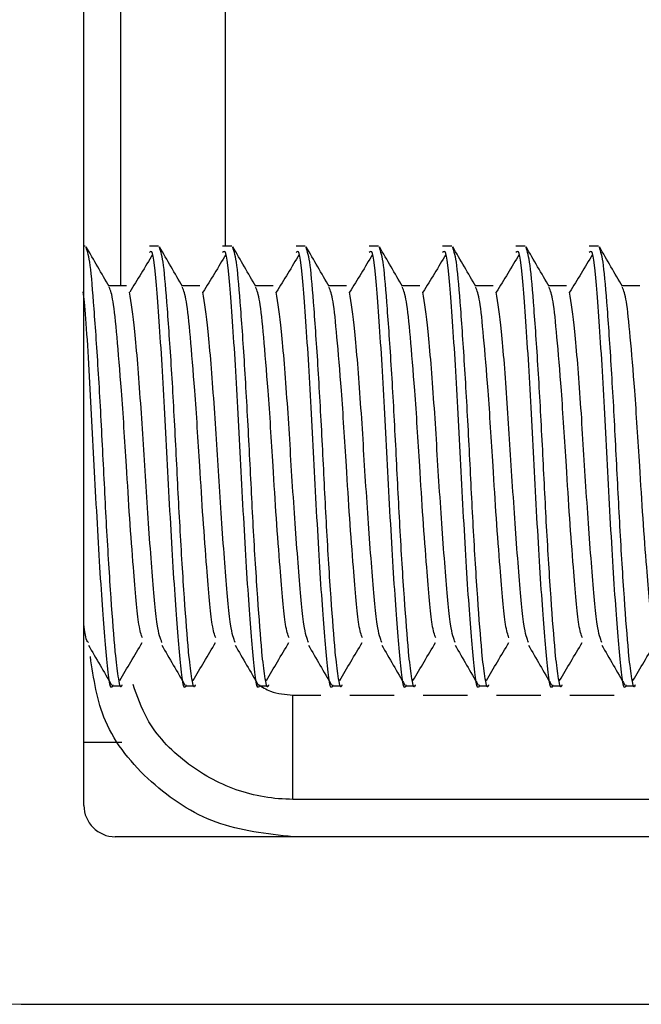
# Model space of a CAD drawing. Extents: x -264 to 1708, y -15 to 1162.
# Drawn here: x 1603 to 1604, y 970 to 972 of the extents above; entities that cross this region are included whole.
import ezdxf

# ---------------------------------------------------------------- set-up
doc = ezdxf.new("R2010")
doc.units = 0
doc.header["$MEASUREMENT"] = 0
doc.layers.get('0').update_dxf_attribs({"lineweight": 0})

msp = doc.modelspace()

# ---------------------------------------------------------------- linework, layer by layer
at = {"color": 18, "lineweight": 25, "true_color": 0x000000}
for p, q in [((1603.223, 970.6227), (1603.223, 974.1436)), ((1603.2998, 971.7012), (1603.2998, 973.7741)), ((1603.5163, 973.7741), (1603.5163, 971.7836)), ((1603.2257, 971.7836), (1603.223, 971.7836)), ((1603.2257, 971.7835), (1603.223, 971.7835)), ((1603.3778, 971.7836), (1603.3588, 971.7836)), ((1603.3778, 971.7835), (1603.3588, 971.7835)), ((1603.53, 971.7836), (1603.5109, 971.7836)), ((1603.53, 971.7835), (1603.5109, 971.7835)), ((1603.6821, 971.7836), (1603.6631, 971.7836)), ((1603.6821, 971.7835), (1603.6631, 971.7835)), ((1603.8343, 971.7836), (1603.8152, 971.7836)), ((1603.8343, 971.7835), (1603.8152, 971.7835)), ((1603.9864, 971.7836), (1603.9673, 971.7836)), ((1603.9864, 971.7835), (1603.9673, 971.7835)), ((1604.1385, 971.7836), (1604.1195, 971.7836)), ((1604.1385, 971.7835), (1604.1195, 971.7835)), ((1604.2907, 971.7836), (1604.2716, 971.7836)), ((1604.2907, 971.7835), (1604.2716, 971.7835)), ((1603.3113, 971.7012), (1603.2747, 971.7012)), ((1603.3113, 971.7012), (1603.2747, 971.7012)), ((1603.4634, 971.7012), (1603.4268, 971.7012)), ((1603.4634, 971.7012), (1603.4268, 971.7012)), ((1603.6155, 971.7012), (1603.5789, 971.7012)), ((1603.6155, 971.7012), (1603.5789, 971.7012)), ((1603.7677, 971.7012), (1603.7311, 971.7012)), ((1603.7677, 971.7012), (1603.7311, 971.7012)), ((1603.9198, 971.7012), (1603.8832, 971.7012)), ((1603.9198, 971.7012), (1603.8832, 971.7012)), ((1604.0719, 971.7012), (1604.0353, 971.7012)), ((1604.0719, 971.7012), (1604.0353, 971.7012)), ((1604.2241, 971.7012), (1604.1875, 971.7012)), ((1604.2241, 971.7012), (1604.1875, 971.7012)), ((1604.3762, 971.7012), (1604.3396, 971.7012)), ((1604.3762, 971.7012), (1604.3396, 971.7012)), ((1603.2827, 970.8707), (1603.3017, 970.8707)), ((1603.4348, 970.8707), (1603.4539, 970.8707)), ((1603.587, 970.8707), (1603.606, 970.8707)), ((1603.7391, 970.8707), (1603.7581, 970.8707)), ((1603.8913, 970.8707), (1603.9103, 970.8707)), ((1604.0434, 970.8707), (1604.0624, 970.8707)), ((1604.1955, 970.8707), (1604.2145, 970.8707)), ((1604.3477, 970.8707), (1604.3667, 970.8707)), ((1603.6568, 970.6352), (1603.6568, 970.8517)), ((1603.6568, 970.8517), (1603.7148, 970.8517)), ((1603.7746, 970.8517), (1603.8669, 970.8517)), ((1603.9267, 970.8517), (1604.0191, 970.8517)), ((1604.0789, 970.8517), (1604.1712, 970.8517)), ((1604.231, 970.8517), (1604.3234, 970.8517)), ((1603.3018, 970.7531), (1603.223, 970.7531)), ((1610.0692, 970.5575), (1603.2882, 970.5575)), ((1603.0926, 970.2097), (1610.2648, 970.2097))]:
    msp.add_line(p, q, dxfattribs=at)
for points, knots in [([(1603.2757, 971.6994), (1603.2677, 971.7132), (1603.2597, 971.727), (1603.2517, 971.7408), (1603.2437, 971.7546), (1603.2356, 971.7684), (1603.2276, 971.7822)], [0, 0, 0, 0, 1, 1, 1, 2, 2, 2, 2]), ([(1603.3017, 970.8728), (1603.3016, 970.8721), (1603.3014, 970.8714), (1603.3012, 970.8708), (1603.2989, 970.8627), (1603.2965, 970.8762), (1603.2943, 970.8908), (1603.2922, 970.9048), (1603.2902, 970.9199), (1603.2882, 970.9415), (1603.2881, 970.942), (1603.2881, 970.9424), (1603.288, 970.9429), (1603.2854, 970.9721), (1603.2824, 971.0098), (1603.2794, 971.0534), (1603.2763, 971.0979), (1603.2732, 971.1485), (1603.2702, 971.2019), (1603.2674, 971.2532), (1603.2648, 971.3072), (1603.2621, 971.3605), (1603.2593, 971.4149), (1603.2564, 971.4688), (1603.2533, 971.5182), (1603.2503, 971.5685), (1603.2471, 971.6143), (1603.2442, 971.6535), (1603.2414, 971.6912), (1603.2388, 971.7229), (1603.2361, 971.7432), (1603.2334, 971.7632), (1603.2305, 971.7721), (1603.2276, 971.7811)], [0, 0, 0, 0, 1, 1, 1, 2, 2, 2, 3, 3, 3, 4, 4, 4, 5, 5, 5, 6, 6, 6, 7, 7, 7, 8, 8, 8, 9, 9, 9, 10, 10, 10, 11, 11, 11, 11]), ([(1603.4278, 971.6994), (1603.4198, 971.7132), (1603.4118, 971.727), (1603.4038, 971.7408), (1603.3958, 971.7546), (1603.3878, 971.7684), (1603.3798, 971.7822)], [0, 0, 0, 0, 1, 1, 1, 2, 2, 2, 2]), ([(1603.4539, 970.8728), (1603.4537, 970.8721), (1603.4535, 970.8714), (1603.4534, 970.8708), (1603.4511, 970.8627), (1603.4487, 970.8762), (1603.4464, 970.8908), (1603.4443, 970.9048), (1603.4423, 970.9199), (1603.4403, 970.9415), (1603.4403, 970.942), (1603.4402, 970.9424), (1603.4402, 970.9429), (1603.4375, 970.9721), (1603.4346, 971.0098), (1603.4315, 971.0534), (1603.4285, 971.0979), (1603.4253, 971.1485), (1603.4224, 971.2019), (1603.4195, 971.2532), (1603.4169, 971.3072), (1603.4142, 971.3605), (1603.4114, 971.4149), (1603.4085, 971.4688), (1603.4055, 971.5182), (1603.4024, 971.5685), (1603.3992, 971.6143), (1603.3963, 971.6535), (1603.3935, 971.6912), (1603.391, 971.7229), (1603.3882, 971.7432), (1603.3855, 971.7632), (1603.3826, 971.7721), (1603.3798, 971.7811)], [0, 0, 0, 0, 1, 1, 1, 2, 2, 2, 3, 3, 3, 4, 4, 4, 5, 5, 5, 6, 6, 6, 7, 7, 7, 8, 8, 8, 9, 9, 9, 10, 10, 10, 11, 11, 11, 11]), ([(1603.58, 971.6994), (1603.572, 971.7132), (1603.564, 971.727), (1603.5559, 971.7408), (1603.5479, 971.7546), (1603.5399, 971.7684), (1603.5319, 971.7822)], [0, 0, 0, 0, 1, 1, 1, 2, 2, 2, 2]), ([(1603.606, 970.8728), (1603.6058, 970.8721), (1603.6057, 970.8714), (1603.6055, 970.8708), (1603.6032, 970.8627), (1603.6008, 970.8762), (1603.5986, 970.8908), (1603.5964, 970.9048), (1603.5944, 970.9199), (1603.5924, 970.9415), (1603.5924, 970.942), (1603.5923, 970.9424), (1603.5923, 970.9429), (1603.5896, 970.9721), (1603.5867, 971.0098), (1603.5837, 971.0534), (1603.5806, 971.0979), (1603.5774, 971.1485), (1603.5745, 971.2019), (1603.5717, 971.2532), (1603.5691, 971.3072), (1603.5663, 971.3605), (1603.5636, 971.4149), (1603.5606, 971.4688), (1603.5576, 971.5182), (1603.5546, 971.5685), (1603.5514, 971.6143), (1603.5485, 971.6535), (1603.5457, 971.6912), (1603.5431, 971.7229), (1603.5404, 971.7432), (1603.5377, 971.7632), (1603.5348, 971.7721), (1603.5319, 971.7811)], [0, 0, 0, 0, 1, 1, 1, 2, 2, 2, 3, 3, 3, 4, 4, 4, 5, 5, 5, 6, 6, 6, 7, 7, 7, 8, 8, 8, 9, 9, 9, 10, 10, 10, 11, 11, 11, 11]), ([(1603.7321, 971.6994), (1603.7241, 971.7132), (1603.7161, 971.727), (1603.7081, 971.7408), (1603.7001, 971.7546), (1603.6921, 971.7684), (1603.684, 971.7822)], [0, 0, 0, 0, 1, 1, 1, 2, 2, 2, 2]), ([(1603.7581, 970.8728), (1603.758, 970.8721), (1603.7578, 970.8714), (1603.7576, 970.8708), (1603.7554, 970.8627), (1603.753, 970.8762), (1603.7507, 970.8908), (1603.7486, 970.9048), (1603.7466, 970.9199), (1603.7446, 970.9415), (1603.7445, 970.942), (1603.7445, 970.9424), (1603.7444, 970.9429), (1603.7418, 970.9721), (1603.7388, 971.0098), (1603.7358, 971.0534), (1603.7327, 971.0979), (1603.7296, 971.1485), (1603.7266, 971.2019), (1603.7238, 971.2532), (1603.7212, 971.3072), (1603.7185, 971.3605), (1603.7157, 971.4149), (1603.7128, 971.4688), (1603.7098, 971.5182), (1603.7067, 971.5685), (1603.7035, 971.6143), (1603.7006, 971.6535), (1603.6978, 971.6912), (1603.6953, 971.7229), (1603.6925, 971.7432), (1603.6898, 971.7632), (1603.6869, 971.7721), (1603.684, 971.7811)], [0, 0, 0, 0, 1, 1, 1, 2, 2, 2, 3, 3, 3, 4, 4, 4, 5, 5, 5, 6, 6, 6, 7, 7, 7, 8, 8, 8, 9, 9, 9, 10, 10, 10, 11, 11, 11, 11]), ([(1603.8843, 971.6994), (1603.8762, 971.7132), (1603.8682, 971.727), (1603.8602, 971.7408), (1603.8522, 971.7546), (1603.8442, 971.7684), (1603.8362, 971.7822)], [0, 0, 0, 0, 1, 1, 1, 2, 2, 2, 2]), ([(1603.9103, 970.8728), (1603.9101, 970.8721), (1603.9099, 970.8714), (1603.9098, 970.8708), (1603.9075, 970.8627), (1603.9051, 970.8762), (1603.9029, 970.8908), (1603.9007, 970.9048), (1603.8987, 970.9199), (1603.8967, 970.9415), (1603.8967, 970.942), (1603.8966, 970.9424), (1603.8966, 970.9429), (1603.8939, 970.9721), (1603.891, 971.0098), (1603.888, 971.0534), (1603.8849, 971.0979), (1603.8817, 971.1485), (1603.8788, 971.2019), (1603.8759, 971.2532), (1603.8733, 971.3072), (1603.8706, 971.3605), (1603.8678, 971.4149), (1603.8649, 971.4688), (1603.8619, 971.5182), (1603.8588, 971.5685), (1603.8557, 971.6143), (1603.8527, 971.6535), (1603.8499, 971.6912), (1603.8474, 971.7229), (1603.8447, 971.7432), (1603.8419, 971.7632), (1603.8391, 971.7721), (1603.8362, 971.7811)], [0, 0, 0, 0, 1, 1, 1, 2, 2, 2, 3, 3, 3, 4, 4, 4, 5, 5, 5, 6, 6, 6, 7, 7, 7, 8, 8, 8, 9, 9, 9, 10, 10, 10, 11, 11, 11, 11]), ([(1604.0364, 971.6994), (1604.0284, 971.7132), (1604.0204, 971.727), (1604.0124, 971.7408), (1604.0043, 971.7546), (1603.9963, 971.7684), (1603.9883, 971.7822)], [0, 0, 0, 0, 1, 1, 1, 2, 2, 2, 2]), ([(1604.0624, 970.8728), (1604.0622, 970.8721), (1604.0621, 970.8714), (1604.0619, 970.8708), (1604.0596, 970.8627), (1604.0572, 970.8762), (1604.055, 970.8908), (1604.0528, 970.9048), (1604.0508, 970.9199), (1604.0488, 970.9415), (1604.0488, 970.942), (1604.0488, 970.9424), (1604.0487, 970.9429), (1604.046, 970.9721), (1604.0431, 971.0098), (1604.0401, 971.0534), (1604.037, 971.0979), (1604.0338, 971.1485), (1604.0309, 971.2019), (1604.0281, 971.2532), (1604.0255, 971.3072), (1604.0228, 971.3605), (1604.02, 971.4149), (1604.0171, 971.4688), (1604.014, 971.5182), (1604.011, 971.5685), (1604.0078, 971.6143), (1604.0049, 971.6535), (1604.0021, 971.6912), (1603.9995, 971.7229), (1603.9968, 971.7432), (1603.9941, 971.7632), (1603.9912, 971.7721), (1603.9883, 971.7811)], [0, 0, 0, 0, 1, 1, 1, 2, 2, 2, 3, 3, 3, 4, 4, 4, 5, 5, 5, 6, 6, 6, 7, 7, 7, 8, 8, 8, 9, 9, 9, 10, 10, 10, 11, 11, 11, 11]), ([(1604.1885, 971.6994), (1604.1805, 971.7132), (1604.1725, 971.727), (1604.1645, 971.7408), (1604.1565, 971.7546), (1604.1485, 971.7684), (1604.1405, 971.7822)], [0, 0, 0, 0, 1, 1, 1, 2, 2, 2, 2]), ([(1604.2145, 970.8728), (1604.2144, 970.8721), (1604.2142, 970.8714), (1604.2141, 970.8708), (1604.2118, 970.8627), (1604.2094, 970.8762), (1604.2071, 970.8908), (1604.205, 970.9048), (1604.203, 970.9199), (1604.201, 970.9415), (1604.2009, 970.942), (1604.2009, 970.9424), (1604.2009, 970.9429), (1604.1982, 970.9721), (1604.1953, 971.0098), (1604.1922, 971.0534), (1604.1892, 971.0979), (1604.186, 971.1485), (1604.183, 971.2019), (1604.1802, 971.2532), (1604.1776, 971.3072), (1604.1749, 971.3605), (1604.1721, 971.4149), (1604.1692, 971.4688), (1604.1662, 971.5182), (1604.1631, 971.5685), (1604.1599, 971.6143), (1604.157, 971.6535), (1604.1542, 971.6912), (1604.1517, 971.7229), (1604.1489, 971.7432), (1604.1462, 971.7632), (1604.1433, 971.7721), (1604.1405, 971.7811)], [0, 0, 0, 0, 1, 1, 1, 2, 2, 2, 3, 3, 3, 4, 4, 4, 5, 5, 5, 6, 6, 6, 7, 7, 7, 8, 8, 8, 9, 9, 9, 10, 10, 10, 11, 11, 11, 11]), ([(1604.3407, 971.6994), (1604.3327, 971.7132), (1604.3246, 971.727), (1604.3166, 971.7408), (1604.3086, 971.7546), (1604.3006, 971.7684), (1604.2926, 971.7822)], [0, 0, 0, 0, 1, 1, 1, 2, 2, 2, 2]), ([(1604.3667, 970.8728), (1604.3665, 970.8721), (1604.3664, 970.8714), (1604.3662, 970.8708), (1604.3639, 970.8627), (1604.3615, 970.8762), (1604.3593, 970.8908), (1604.3571, 970.9048), (1604.3551, 970.9199), (1604.3531, 970.9415), (1604.3531, 970.942), (1604.353, 970.9424), (1604.353, 970.9429), (1604.3503, 970.9721), (1604.3474, 971.0098), (1604.3444, 971.0534), (1604.3413, 971.0979), (1604.3381, 971.1485), (1604.3352, 971.2019), (1604.3324, 971.2532), (1604.3298, 971.3072), (1604.327, 971.3605), (1604.3243, 971.4149), (1604.3213, 971.4688), (1604.3183, 971.5182), (1604.3152, 971.5685), (1604.3121, 971.6143), (1604.3092, 971.6535), (1604.3064, 971.6912), (1604.3038, 971.7229), (1604.3011, 971.7432), (1604.2984, 971.7632), (1604.2955, 971.7721), (1604.2926, 971.7811)], [0, 0, 0, 0, 1, 1, 1, 2, 2, 2, 3, 3, 3, 4, 4, 4, 5, 5, 5, 6, 6, 6, 7, 7, 7, 8, 8, 8, 9, 9, 9, 10, 10, 10, 11, 11, 11, 11]), ([(1603.3656, 971.7659), (1603.3577, 971.753), (1603.3498, 971.74), (1603.3418, 971.727), (1603.3339, 971.714), (1603.3259, 971.7009), (1603.318, 971.6878)], [0, 0, 0, 0, 1, 1, 1, 2, 2, 2, 2]), ([(1603.4348, 970.8728), (1603.4347, 970.8721), (1603.4345, 970.8714), (1603.4343, 970.8708), (1603.4304, 970.8564), (1603.4265, 970.8873), (1603.4227, 970.9263), (1603.419, 970.9651), (1603.4153, 971.0119), (1603.4114, 971.0705), (1603.4074, 971.13), (1603.4033, 971.2017), (1603.3994, 971.2751), (1603.3957, 971.3466), (1603.3922, 971.4198), (1603.3884, 971.4863), (1603.3844, 971.5549), (1603.3801, 971.6164), (1603.3762, 971.6676), (1603.3725, 971.7169), (1603.3691, 971.7565), (1603.3653, 971.7681), (1603.3632, 971.7746), (1603.361, 971.7724), (1603.3588, 971.7702)], [0, 0, 0, 0, 1, 1, 1, 2, 2, 2, 3, 3, 3, 4, 4, 4, 5, 5, 5, 6, 6, 6, 7, 7, 7, 8, 8, 8, 8]), ([(1603.5177, 971.7659), (1603.5098, 971.753), (1603.5019, 971.74), (1603.494, 971.727), (1603.486, 971.714), (1603.4781, 971.7009), (1603.4701, 971.6878)], [0, 0, 0, 0, 1, 1, 1, 2, 2, 2, 2]), ([(1603.587, 970.8728), (1603.5868, 970.8721), (1603.5866, 970.8714), (1603.5865, 970.8708), (1603.5826, 970.8564), (1603.5787, 970.8873), (1603.5749, 970.9263), (1603.5711, 970.9651), (1603.5674, 971.0119), (1603.5635, 971.0705), (1603.5596, 971.13), (1603.5554, 971.2017), (1603.5516, 971.2751), (1603.5478, 971.3466), (1603.5443, 971.4198), (1603.5405, 971.4863), (1603.5366, 971.5549), (1603.5322, 971.6164), (1603.5284, 971.6676), (1603.5246, 971.7169), (1603.5212, 971.7565), (1603.5175, 971.7681), (1603.5154, 971.7746), (1603.5131, 971.7724), (1603.5109, 971.7702)], [0, 0, 0, 0, 1, 1, 1, 2, 2, 2, 3, 3, 3, 4, 4, 4, 5, 5, 5, 6, 6, 6, 7, 7, 7, 8, 8, 8, 8]), ([(1603.6698, 971.7659), (1603.6619, 971.753), (1603.654, 971.74), (1603.6461, 971.727), (1603.6382, 971.714), (1603.6302, 971.7009), (1603.6222, 971.6878)], [0, 0, 0, 0, 1, 1, 1, 2, 2, 2, 2]), ([(1603.7391, 970.8728), (1603.7389, 970.8721), (1603.7388, 970.8714), (1603.7386, 970.8708), (1603.7347, 970.8564), (1603.7308, 970.8873), (1603.727, 970.9263), (1603.7232, 970.9651), (1603.7195, 971.0119), (1603.7156, 971.0705), (1603.7117, 971.13), (1603.7075, 971.2017), (1603.7037, 971.2751), (1603.6999, 971.3466), (1603.6965, 971.4198), (1603.6927, 971.4863), (1603.6887, 971.5549), (1603.6844, 971.6164), (1603.6805, 971.6676), (1603.6767, 971.7169), (1603.6734, 971.7565), (1603.6696, 971.7681), (1603.6675, 971.7746), (1603.6653, 971.7724), (1603.6631, 971.7702)], [0, 0, 0, 0, 1, 1, 1, 2, 2, 2, 3, 3, 3, 4, 4, 4, 5, 5, 5, 6, 6, 6, 7, 7, 7, 8, 8, 8, 8]), ([(1603.822, 971.7659), (1603.8141, 971.753), (1603.8062, 971.74), (1603.7983, 971.727), (1603.7903, 971.714), (1603.7823, 971.7009), (1603.7744, 971.6878)], [0, 0, 0, 0, 1, 1, 1, 2, 2, 2, 2]), ([(1603.8913, 970.8728), (1603.8911, 970.8721), (1603.8909, 970.8714), (1603.8908, 970.8708), (1603.8869, 970.8564), (1603.883, 970.8873), (1603.8791, 970.9263), (1603.8754, 970.9651), (1603.8717, 971.0119), (1603.8678, 971.0705), (1603.8638, 971.13), (1603.8597, 971.2017), (1603.8558, 971.2751), (1603.8521, 971.3466), (1603.8486, 971.4198), (1603.8448, 971.4863), (1603.8408, 971.5549), (1603.8365, 971.6164), (1603.8326, 971.6676), (1603.8289, 971.7169), (1603.8255, 971.7565), (1603.8217, 971.7681), (1603.8196, 971.7746), (1603.8174, 971.7724), (1603.8152, 971.7702)], [0, 0, 0, 0, 1, 1, 1, 2, 2, 2, 3, 3, 3, 4, 4, 4, 5, 5, 5, 6, 6, 6, 7, 7, 7, 8, 8, 8, 8]), ([(1603.9741, 971.7659), (1603.9662, 971.753), (1603.9583, 971.74), (1603.9504, 971.727), (1603.9424, 971.714), (1603.9345, 971.7009), (1603.9265, 971.6878)], [0, 0, 0, 0, 1, 1, 1, 2, 2, 2, 2]), ([(1604.0434, 970.8728), (1604.0432, 970.8721), (1604.0431, 970.8714), (1604.0429, 970.8708), (1604.039, 970.8564), (1604.0351, 970.8873), (1604.0313, 970.9263), (1604.0275, 970.9651), (1604.0238, 971.0119), (1604.0199, 971.0705), (1604.016, 971.13), (1604.0118, 971.2017), (1604.008, 971.2751), (1604.0042, 971.3466), (1604.0008, 971.4198), (1603.9969, 971.4863), (1603.993, 971.5549), (1603.9887, 971.6164), (1603.9848, 971.6676), (1603.981, 971.7169), (1603.9776, 971.7565), (1603.9739, 971.7681), (1603.9718, 971.7746), (1603.9696, 971.7724), (1603.9673, 971.7702)], [0, 0, 0, 0, 1, 1, 1, 2, 2, 2, 3, 3, 3, 4, 4, 4, 5, 5, 5, 6, 6, 6, 7, 7, 7, 8, 8, 8, 8]), ([(1604.1263, 971.7659), (1604.1183, 971.753), (1604.1104, 971.74), (1604.1025, 971.727), (1604.0946, 971.714), (1604.0866, 971.7009), (1604.0787, 971.6878)], [0, 0, 0, 0, 1, 1, 1, 2, 2, 2, 2]), ([(1604.1955, 970.8728), (1604.1954, 970.8721), (1604.1952, 970.8714), (1604.195, 970.8708), (1604.1911, 970.8564), (1604.1872, 970.8873), (1604.1834, 970.9263), (1604.1796, 970.9651), (1604.176, 971.0119), (1604.1721, 971.0705), (1604.1681, 971.13), (1604.164, 971.2017), (1604.1601, 971.2751), (1604.1564, 971.3466), (1604.1529, 971.4198), (1604.1491, 971.4863), (1604.1451, 971.5549), (1604.1408, 971.6164), (1604.1369, 971.6676), (1604.1331, 971.7169), (1604.1298, 971.7565), (1604.126, 971.7681), (1604.1239, 971.7746), (1604.1217, 971.7724), (1604.1195, 971.7702)], [0, 0, 0, 0, 1, 1, 1, 2, 2, 2, 3, 3, 3, 4, 4, 4, 5, 5, 5, 6, 6, 6, 7, 7, 7, 8, 8, 8, 8]), ([(1604.2784, 971.7659), (1604.2705, 971.753), (1604.2626, 971.74), (1604.2547, 971.727), (1604.2467, 971.714), (1604.2388, 971.7009), (1604.2308, 971.6878)], [0, 0, 0, 0, 1, 1, 1, 2, 2, 2, 2]), ([(1604.3477, 970.8728), (1604.3475, 970.8721), (1604.3473, 970.8714), (1604.3472, 970.8708), (1604.3433, 970.8564), (1604.3394, 970.8873), (1604.3356, 970.9263), (1604.3318, 970.9651), (1604.3281, 971.0119), (1604.3242, 971.0705), (1604.3202, 971.13), (1604.3161, 971.2017), (1604.3122, 971.2751), (1604.3085, 971.3466), (1604.305, 971.4198), (1604.3012, 971.4863), (1604.2973, 971.5549), (1604.2929, 971.6164), (1604.289, 971.6676), (1604.2853, 971.7169), (1604.2819, 971.7565), (1604.2782, 971.7681), (1604.2761, 971.7746), (1604.2738, 971.7724), (1604.2716, 971.7702)], [0, 0, 0, 0, 1, 1, 1, 2, 2, 2, 3, 3, 3, 4, 4, 4, 5, 5, 5, 6, 6, 6, 7, 7, 7, 8, 8, 8, 8]), ([(1603.3443, 970.9705), (1603.3419, 970.9771), (1603.3395, 970.9838), (1603.3372, 970.9986), (1603.3334, 971.0224), (1603.3297, 971.067), (1603.3258, 971.1168), (1603.3233, 971.1488), (1603.3206, 971.1829), (1603.3181, 971.2189), (1603.3158, 971.2537), (1603.3135, 971.2904), (1603.3113, 971.3271), (1603.3079, 971.381), (1603.3045, 971.435), (1603.3009, 971.4837), (1603.2978, 971.525), (1603.2946, 971.5625), (1603.2917, 971.5946), (1603.2889, 971.6255), (1603.2864, 971.6515), (1603.2836, 971.6681), (1603.281, 971.6841), (1603.2782, 971.6913), (1603.2754, 971.6984)], [0, 0, 0, 0, 1, 1, 1, 2, 2, 2, 3, 3, 3, 4, 4, 4, 5, 5, 5, 6, 6, 6, 7, 7, 7, 8, 8, 8, 8]), ([(1603.4965, 970.9705), (1603.4941, 970.9771), (1603.4917, 970.9838), (1603.4893, 970.9986), (1603.4855, 971.0224), (1603.4819, 971.067), (1603.4779, 971.1168), (1603.4754, 971.1488), (1603.4728, 971.1829), (1603.4703, 971.2189), (1603.4679, 971.2537), (1603.4657, 971.2904), (1603.4634, 971.3271), (1603.4601, 971.381), (1603.4566, 971.435), (1603.453, 971.4837), (1603.45, 971.525), (1603.4468, 971.5625), (1603.4439, 971.5946), (1603.4411, 971.6255), (1603.4385, 971.6515), (1603.4358, 971.6681), (1603.4331, 971.6841), (1603.4303, 971.6913), (1603.4275, 971.6984)], [0, 0, 0, 0, 1, 1, 1, 2, 2, 2, 3, 3, 3, 4, 4, 4, 5, 5, 5, 6, 6, 6, 7, 7, 7, 8, 8, 8, 8]), ([(1603.6486, 970.9705), (1603.6462, 970.9771), (1603.6438, 970.9838), (1603.6414, 970.9986), (1603.6376, 971.0224), (1603.634, 971.067), (1603.6301, 971.1168), (1603.6275, 971.1488), (1603.6249, 971.1829), (1603.6224, 971.2189), (1603.62, 971.2537), (1603.6178, 971.2904), (1603.6155, 971.3271), (1603.6122, 971.381), (1603.6088, 971.435), (1603.6052, 971.4837), (1603.6021, 971.525), (1603.5989, 971.5625), (1603.596, 971.5946), (1603.5932, 971.6255), (1603.5907, 971.6515), (1603.5879, 971.6681), (1603.5853, 971.6841), (1603.5825, 971.6913), (1603.5796, 971.6984)], [0, 0, 0, 0, 1, 1, 1, 2, 2, 2, 3, 3, 3, 4, 4, 4, 5, 5, 5, 6, 6, 6, 7, 7, 7, 8, 8, 8, 8]), ([(1603.8008, 970.9705), (1603.7983, 970.9771), (1603.7959, 970.9838), (1603.7936, 970.9986), (1603.7898, 971.0224), (1603.7861, 971.067), (1603.7822, 971.1168), (1603.7797, 971.1488), (1603.777, 971.1829), (1603.7746, 971.2189), (1603.7722, 971.2537), (1603.7699, 971.2904), (1603.7677, 971.3271), (1603.7643, 971.381), (1603.7609, 971.435), (1603.7573, 971.4837), (1603.7543, 971.525), (1603.7511, 971.5625), (1603.7481, 971.5946), (1603.7453, 971.6255), (1603.7428, 971.6515), (1603.7401, 971.6681), (1603.7374, 971.6841), (1603.7346, 971.6913), (1603.7318, 971.6984)], [0, 0, 0, 0, 1, 1, 1, 2, 2, 2, 3, 3, 3, 4, 4, 4, 5, 5, 5, 6, 6, 6, 7, 7, 7, 8, 8, 8, 8]), ([(1603.9529, 970.9705), (1603.9505, 970.9771), (1603.9481, 970.9838), (1603.9457, 970.9986), (1603.9419, 971.0224), (1603.9383, 971.067), (1603.9343, 971.1168), (1603.9318, 971.1488), (1603.9292, 971.1829), (1603.9267, 971.2189), (1603.9243, 971.2537), (1603.9221, 971.2904), (1603.9198, 971.3271), (1603.9165, 971.381), (1603.9131, 971.435), (1603.9094, 971.4837), (1603.9064, 971.525), (1603.9032, 971.5625), (1603.9003, 971.5946), (1603.8975, 971.6255), (1603.8949, 971.6515), (1603.8922, 971.6681), (1603.8896, 971.6841), (1603.8867, 971.6913), (1603.8839, 971.6984)], [0, 0, 0, 0, 1, 1, 1, 2, 2, 2, 3, 3, 3, 4, 4, 4, 5, 5, 5, 6, 6, 6, 7, 7, 7, 8, 8, 8, 8]), ([(1604.105, 970.9705), (1604.1026, 970.9771), (1604.1002, 970.9838), (1604.0978, 970.9986), (1604.0941, 971.0224), (1604.0904, 971.067), (1604.0865, 971.1168), (1604.084, 971.1488), (1604.0813, 971.1829), (1604.0788, 971.2189), (1604.0764, 971.2537), (1604.0742, 971.2904), (1604.0719, 971.3271), (1604.0686, 971.381), (1604.0652, 971.435), (1604.0616, 971.4837), (1604.0585, 971.525), (1604.0553, 971.5625), (1604.0524, 971.5946), (1604.0496, 971.6255), (1604.0471, 971.6515), (1604.0443, 971.6681), (1604.0417, 971.6841), (1604.0389, 971.6913), (1604.0361, 971.6984)], [0, 0, 0, 0, 1, 1, 1, 2, 2, 2, 3, 3, 3, 4, 4, 4, 5, 5, 5, 6, 6, 6, 7, 7, 7, 8, 8, 8, 8]), ([(1604.2572, 970.9705), (1604.2548, 970.9771), (1604.2523, 970.9838), (1604.25, 970.9986), (1604.2462, 971.0224), (1604.2426, 971.067), (1604.2386, 971.1168), (1604.2361, 971.1488), (1604.2335, 971.1829), (1604.231, 971.2189), (1604.2286, 971.2537), (1604.2264, 971.2904), (1604.2241, 971.3271), (1604.2207, 971.381), (1604.2173, 971.435), (1604.2137, 971.4837), (1604.2107, 971.525), (1604.2075, 971.5625), (1604.2046, 971.5946), (1604.2018, 971.6255), (1604.1992, 971.6515), (1604.1965, 971.6681), (1604.1938, 971.6841), (1604.191, 971.6913), (1604.1882, 971.6984)], [0, 0, 0, 0, 1, 1, 1, 2, 2, 2, 3, 3, 3, 4, 4, 4, 5, 5, 5, 6, 6, 6, 7, 7, 7, 8, 8, 8, 8]), ([(1604.4093, 970.9705), (1604.4069, 970.9771), (1604.4045, 970.9838), (1604.4021, 970.9986), (1604.3983, 971.0224), (1604.3947, 971.067), (1604.3908, 971.1168), (1604.3882, 971.1488), (1604.3856, 971.1829), (1604.3831, 971.2189), (1604.3807, 971.2537), (1604.3785, 971.2904), (1604.3762, 971.3271), (1604.3729, 971.381), (1604.3695, 971.435), (1604.3659, 971.4837), (1604.3628, 971.525), (1604.3596, 971.5625), (1604.3567, 971.5946), (1604.3539, 971.6255), (1604.3513, 971.6515), (1604.3486, 971.6681), (1604.346, 971.6841), (1604.3432, 971.6913), (1604.3403, 971.6984)], [0, 0, 0, 0, 1, 1, 1, 2, 2, 2, 3, 3, 3, 4, 4, 4, 5, 5, 5, 6, 6, 6, 7, 7, 7, 8, 8, 8, 8]), ([(1603.2827, 970.8728), (1603.2825, 970.8721), (1603.2824, 970.8714), (1603.2822, 970.8708), (1603.2783, 970.8564), (1603.2744, 970.8873), (1603.2706, 970.9263), (1603.2668, 970.965), (1603.2631, 971.0117), (1603.2592, 971.0705), (1603.2553, 971.1302), (1603.2511, 971.2025), (1603.2473, 971.2751), (1603.2435, 971.3458), (1603.2401, 971.4167), (1603.2362, 971.4863), (1603.2323, 971.5581), (1603.2279, 971.6285), (1603.2241, 971.6676), (1603.2233, 971.6756), (1603.2225, 971.6823), (1603.2218, 971.689)], [0, 0, 0, 0, 1, 1, 1, 2, 2, 2, 3, 3, 3, 4, 4, 4, 5, 5, 5, 6, 6, 6, 7, 7, 7, 7]), ([(1603.3849, 970.9607), (1603.3816, 970.9691), (1603.3784, 970.9775), (1603.3752, 970.9986), (1603.3714, 971.0238), (1603.3677, 971.0669), (1603.3638, 971.1168), (1603.3599, 971.1675), (1603.3557, 971.2251), (1603.3519, 971.2845), (1603.3481, 971.3424), (1603.3446, 971.402), (1603.3408, 971.4575), (1603.3369, 971.5149), (1603.3326, 971.5681), (1603.3287, 971.6061), (1603.3249, 971.6426), (1603.3214, 971.6652), (1603.3179, 971.6879)], [0, 0, 0, 0, 1, 1, 1, 2, 2, 2, 3, 3, 3, 4, 4, 4, 5, 5, 5, 6, 6, 6, 6]), ([(1603.537, 970.9607), (1603.5338, 970.9691), (1603.5305, 970.9775), (1603.5273, 970.9986), (1603.5235, 971.0238), (1603.5199, 971.0669), (1603.516, 971.1168), (1603.512, 971.1675), (1603.5079, 971.2251), (1603.504, 971.2845), (1603.5003, 971.3424), (1603.4968, 971.402), (1603.493, 971.4575), (1603.489, 971.5149), (1603.4848, 971.5681), (1603.4808, 971.6061), (1603.477, 971.6426), (1603.4735, 971.6652), (1603.47, 971.6879)], [0, 0, 0, 0, 1, 1, 1, 2, 2, 2, 3, 3, 3, 4, 4, 4, 5, 5, 5, 6, 6, 6, 6]), ([(1603.6892, 970.9607), (1603.6859, 970.9691), (1603.6827, 970.9775), (1603.6795, 970.9986), (1603.6757, 971.0238), (1603.672, 971.0669), (1603.6681, 971.1168), (1603.6642, 971.1675), (1603.66, 971.2251), (1603.6561, 971.2845), (1603.6524, 971.3424), (1603.6489, 971.402), (1603.6451, 971.4575), (1603.6412, 971.5149), (1603.6369, 971.5681), (1603.6329, 971.6061), (1603.6292, 971.6426), (1603.6257, 971.6652), (1603.6221, 971.6879)], [0, 0, 0, 0, 1, 1, 1, 2, 2, 2, 3, 3, 3, 4, 4, 4, 5, 5, 5, 6, 6, 6, 6]), ([(1603.8413, 970.9607), (1603.838, 970.9691), (1603.8348, 970.9775), (1603.8316, 970.9986), (1603.8278, 971.0238), (1603.8241, 971.0669), (1603.8202, 971.1168), (1603.8163, 971.1675), (1603.8121, 971.2251), (1603.8083, 971.2845), (1603.8045, 971.3424), (1603.8011, 971.402), (1603.7972, 971.4575), (1603.7933, 971.5149), (1603.789, 971.5681), (1603.7851, 971.6061), (1603.7813, 971.6426), (1603.7778, 971.6652), (1603.7743, 971.6879)], [0, 0, 0, 0, 1, 1, 1, 2, 2, 2, 3, 3, 3, 4, 4, 4, 5, 5, 5, 6, 6, 6, 6]), ([(1603.9934, 970.9607), (1603.9902, 970.9691), (1603.9869, 970.9775), (1603.9837, 970.9986), (1603.98, 971.0238), (1603.9763, 971.0669), (1603.9724, 971.1168), (1603.9684, 971.1675), (1603.9643, 971.2251), (1603.9604, 971.2845), (1603.9567, 971.3424), (1603.9532, 971.402), (1603.9494, 971.4575), (1603.9455, 971.5149), (1603.9412, 971.5681), (1603.9372, 971.6061), (1603.9334, 971.6426), (1603.9299, 971.6652), (1603.9264, 971.6879)], [0, 0, 0, 0, 1, 1, 1, 2, 2, 2, 3, 3, 3, 4, 4, 4, 5, 5, 5, 6, 6, 6, 6]), ([(1604.1456, 970.9607), (1604.1423, 970.9691), (1604.1391, 970.9775), (1604.1359, 970.9986), (1604.1321, 971.0238), (1604.1284, 971.0669), (1604.1245, 971.1168), (1604.1206, 971.1675), (1604.1164, 971.2251), (1604.1126, 971.2845), (1604.1088, 971.3424), (1604.1053, 971.402), (1604.1015, 971.4575), (1604.0976, 971.5149), (1604.0933, 971.5681), (1604.0894, 971.6061), (1604.0856, 971.6426), (1604.0821, 971.6652), (1604.0786, 971.6879)], [0, 0, 0, 0, 1, 1, 1, 2, 2, 2, 3, 3, 3, 4, 4, 4, 5, 5, 5, 6, 6, 6, 6]), ([(1604.2977, 970.9607), (1604.2945, 970.9691), (1604.2912, 970.9775), (1604.288, 970.9986), (1604.2842, 971.0238), (1604.2805, 971.0669), (1604.2767, 971.1168), (1604.2727, 971.1675), (1604.2686, 971.2251), (1604.2647, 971.2845), (1604.2609, 971.3424), (1604.2575, 971.402), (1604.2537, 971.4575), (1604.2497, 971.5149), (1604.2455, 971.5681), (1604.2415, 971.6061), (1604.2377, 971.6426), (1604.2342, 971.6652), (1604.2307, 971.6879)], [0, 0, 0, 0, 1, 1, 1, 2, 2, 2, 3, 3, 3, 4, 4, 4, 5, 5, 5, 6, 6, 6, 6]), ([(1603.2327, 970.9607), (1603.2295, 970.9632), (1603.2262, 970.9657), (1603.2231, 970.9986), (1603.223, 970.9989), (1603.223, 970.9993), (1603.223, 970.9996)], [0, 0, 0, 0, 1, 1, 1, 2, 2, 2, 2]), ([(1603.2323, 970.9554), (1603.2404, 970.9416), (1603.2484, 970.9278), (1603.2564, 970.914), (1603.2644, 970.9002), (1603.2724, 970.8863), (1603.2805, 970.8725)], [0, 0, 0, 0, 1, 1, 1, 2, 2, 2, 2]), ([(1603.2973, 970.8822), (1603.305, 970.895), (1603.3126, 970.9079), (1603.3203, 970.9207), (1603.3283, 970.934), (1603.3362, 970.9474), (1603.3442, 970.9607)], [0, 0, 0, 0, 1, 1, 1, 2, 2, 2, 2]), ([(1603.3845, 970.9554), (1603.3925, 970.9416), (1603.4005, 970.9278), (1603.4085, 970.914), (1603.4166, 970.9002), (1603.4246, 970.8863), (1603.4326, 970.8725)], [0, 0, 0, 0, 1, 1, 1, 2, 2, 2, 2]), ([(1603.4494, 970.8822), (1603.4571, 970.895), (1603.4648, 970.9079), (1603.4725, 970.9207), (1603.4804, 970.934), (1603.4884, 970.9474), (1603.4963, 970.9607)], [0, 0, 0, 0, 1, 1, 1, 2, 2, 2, 2]), ([(1603.5366, 970.9554), (1603.5446, 970.9416), (1603.5527, 970.9278), (1603.5607, 970.914), (1603.5687, 970.9002), (1603.5767, 970.8863), (1603.5847, 970.8725)], [0, 0, 0, 0, 1, 1, 1, 2, 2, 2, 2]), ([(1603.6016, 970.8822), (1603.6092, 970.895), (1603.6169, 970.9079), (1603.6246, 970.9207), (1603.6325, 970.934), (1603.6405, 970.9474), (1603.6485, 970.9607)], [0, 0, 0, 0, 1, 1, 1, 2, 2, 2, 2]), ([(1603.6888, 970.9554), (1603.6968, 970.9416), (1603.7048, 970.9278), (1603.7128, 970.914), (1603.7208, 970.9002), (1603.7289, 970.8863), (1603.7369, 970.8725)], [0, 0, 0, 0, 1, 1, 1, 2, 2, 2, 2]), ([(1603.7537, 970.8822), (1603.7614, 970.895), (1603.769, 970.9079), (1603.7767, 970.9207), (1603.7847, 970.934), (1603.7926, 970.9474), (1603.8006, 970.9607)], [0, 0, 0, 0, 1, 1, 1, 2, 2, 2, 2]), ([(1603.8409, 970.9554), (1603.8489, 970.9416), (1603.8569, 970.9278), (1603.865, 970.914), (1603.873, 970.9002), (1603.881, 970.8863), (1603.889, 970.8725)], [0, 0, 0, 0, 1, 1, 1, 2, 2, 2, 2]), ([(1603.9058, 970.8822), (1603.9135, 970.895), (1603.9212, 970.9079), (1603.9289, 970.9207), (1603.9368, 970.934), (1603.9448, 970.9474), (1603.9527, 970.9607)], [0, 0, 0, 0, 1, 1, 1, 2, 2, 2, 2]), ([(1603.993, 970.9554), (1604.0011, 970.9416), (1604.0091, 970.9278), (1604.0171, 970.914), (1604.0251, 970.9002), (1604.0331, 970.8863), (1604.0412, 970.8725)], [0, 0, 0, 0, 1, 1, 1, 2, 2, 2, 2]), ([(1604.058, 970.8822), (1604.0656, 970.895), (1604.0733, 970.9079), (1604.081, 970.9207), (1604.089, 970.934), (1604.0969, 970.9474), (1604.1049, 970.9607)], [0, 0, 0, 0, 1, 1, 1, 2, 2, 2, 2]), ([(1604.1452, 970.9554), (1604.1532, 970.9416), (1604.1612, 970.9278), (1604.1692, 970.914), (1604.1773, 970.9002), (1604.1853, 970.8863), (1604.1933, 970.8725)], [0, 0, 0, 0, 1, 1, 1, 2, 2, 2, 2]), ([(1604.2101, 970.8822), (1604.2178, 970.895), (1604.2255, 970.9079), (1604.2331, 970.9207), (1604.2411, 970.934), (1604.2491, 970.9474), (1604.257, 970.9607)], [0, 0, 0, 0, 1, 1, 1, 2, 2, 2, 2]), ([(1604.2973, 970.9554), (1604.3053, 970.9416), (1604.3134, 970.9278), (1604.3214, 970.914), (1604.3294, 970.9002), (1604.3374, 970.8863), (1604.3454, 970.8725)], [0, 0, 0, 0, 1, 1, 1, 2, 2, 2, 2]), ([(1604.3622, 970.8822), (1604.3699, 970.895), (1604.3776, 970.9079), (1604.3853, 970.9207), (1604.3932, 970.934), (1604.4012, 970.9474), (1604.4092, 970.9607)], [0, 0, 0, 0, 1, 1, 1, 2, 2, 2, 2]), ([(1603.6568, 970.5575), (1603.6022, 970.5634), (1603.5477, 970.5693), (1603.4974, 970.5877), (1603.4482, 970.6057), (1603.4031, 970.6356), (1603.3631, 970.6717), (1603.3231, 970.7077), (1603.2883, 970.75), (1603.2678, 970.7981), (1603.2501, 970.8397), (1603.2432, 970.8856), (1603.2364, 970.9316)], [0, 0, 0, 0, 1, 1, 1, 2, 2, 2, 3, 3, 3, 4, 4, 4, 4]), ([(1603.6568, 970.6352), (1603.6568, 970.6352), (1603.6568, 970.6352), (1603.6568, 970.6352), (1603.6169, 970.6352), (1603.5766, 970.6419), (1603.5389, 970.6552), (1603.5012, 970.6685), (1603.4661, 970.6883), (1603.4343, 970.713), (1603.4023, 970.7379), (1603.3735, 970.7678), (1603.3542, 970.8028), (1603.3419, 970.825), (1603.3335, 970.8493), (1603.325, 970.8736)], [0, 0, 0, 0, 1, 1, 1, 2, 2, 2, 3, 3, 3, 4, 4, 4, 5, 5, 5, 5]), ([(1603.5837, 970.8743), (1603.5924, 970.8688), (1603.6011, 970.8632), (1603.6104, 970.8596), (1603.6248, 970.8539), (1603.6408, 970.8528), (1603.6568, 970.8517)], [0, 0, 0, 0, 1, 1, 1, 2, 2, 2, 2]), ([(1609.6988, 970.6352), (1609.6988, 970.6352), (1609.6988, 970.6352), (1609.6988, 970.6352), (1609.5539, 970.6352), (1609.409, 970.6352), (1609.2641, 970.6352), (1608.6846, 970.6352), (1608.105, 970.6352), (1607.5254, 970.6352), (1606.2359, 970.6351), (1604.9463, 970.635), (1603.6568, 970.6352), (1603.6568, 970.6352), (1603.6568, 970.6352), (1603.6568, 970.6352)], [0, 0, 0, 0, 1, 1, 1, 2, 2, 2, 3, 3, 3, 4, 4, 4, 5, 5, 5, 5])]:
    msp.add_open_spline(points, degree=3, knots=knots, dxfattribs=at)
for points in [[(1603.223, 970.6227), (1603.223, 970.5867), (1603.2521, 970.5575), (1603.2882, 970.5575)], [(1602.8752, 970.4271), (1602.8752, 970.307), (1602.9725, 970.2097), (1603.0926, 970.2097)]]:
    msp.add_open_spline(points, degree=3, dxfattribs=at)

doc.saveas('drawing.dxf')
